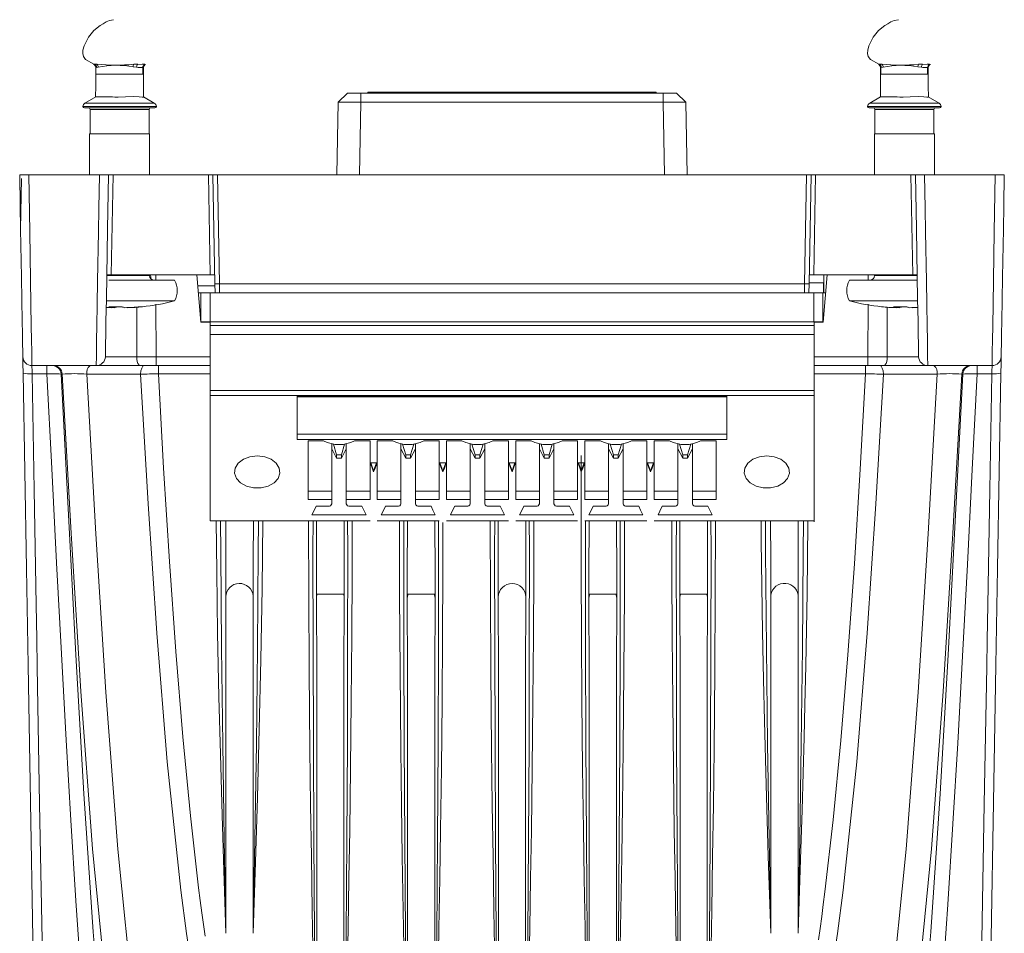
# Model space of a CAD drawing. Units: millimetres. Extents: x 61 to 566, y 24 to 405.
# Drawn here: x 290 to 344, y 354 to 405 of the extents above; entities that cross this region are included whole.
import ezdxf

# ---------------------------------------------------------------- set-up
doc = ezdxf.new("R2010")
doc.units = ezdxf.units.MM

msp = doc.modelspace()

# ---------------------------------------------------------------- linework, layer by layer
at = {"color": 7, "linetype": 'Continuous', "lineweight": 15}
for p, q in [((293.7573, 402.226), (293.8798, 402.2269)), ((295.9081, 402.2254), (296.1271, 402.2271)), ((296.4917, 402.2259), (296.3692, 402.2269)), ((336.9572, 402.226), (337.0798, 402.2269)), ((339.1081, 402.2254), (339.3271, 402.2271)), ((339.6917, 402.2259), (339.5691, 402.2269)), ((293.8123, 402.0412), (293.8174, 401.6794)), ((293.8192, 402.0485), (293.8197, 401.6794)), ((293.8242, 401.6794), (296.4024, 401.6794)), ((293.9526, 402.069), (293.854, 402.0536)), ((296.0621, 402.0631), (295.8651, 402.0814)), ((296.4024, 401.6794), (296.4011, 402.0412)), ((296.4024, 401.6794), (296.4308, 401.6794)), ((296.4308, 401.6794), (296.436, 402.0412)), ((337.0123, 402.0412), (337.0174, 401.6794)), ((337.0192, 402.0485), (337.0196, 401.6794)), ((337.0241, 401.6794), (339.6023, 401.6794)), ((337.1526, 402.069), (337.054, 402.0536)), ((339.2621, 402.0631), (339.065, 402.0814)), ((339.6023, 401.6794), (339.6011, 402.0412)), ((339.6023, 401.6794), (339.6308, 401.6794)), ((339.6308, 401.6794), (339.636, 402.0412)), ((307.1507, 400.1347), (307.6684, 400.6346)), ((307.6684, 400.6346), (308.4005, 400.6346)), ((308.4005, 400.1347), (308.4005, 400.6346)), ((308.4005, 400.6346), (325.0483, 400.6346)), ((308.7936, 400.6836), (308.7936, 400.6346)), ((324.0336, 400.6836), (308.7936, 400.6836)), ((324.0336, 400.6346), (324.0336, 400.6836)), ((324.0336, 400.6836), (324.6686, 400.6836)), ((324.6686, 400.6836), (324.6686, 400.6346)), ((325.0483, 400.1347), (325.0483, 400.6346)), ((325.0483, 400.6346), (325.7804, 400.6346)), ((326.2981, 400.1347), (325.7804, 400.6346)), ((293.8103, 400.427), (293.2192, 400.0857)), ((297.0297, 400.0857), (296.436, 400.4285)), ((307.0808, 396.1346), (307.1507, 400.1347)), ((325.0483, 400.1347), (308.4005, 400.1347)), ((326.2981, 400.1347), (326.3679, 396.1346)), ((337.0102, 400.427), (336.4191, 400.0857)), ((340.2296, 400.0857), (339.636, 400.4285)), ((294.7283, 399.909), (293.0959, 399.909)), ((294.7474, 399.8346), (293.1938, 399.8346)), ((293.4988, 399.733), (293.4988, 398.4045)), ((297.1529, 399.909), (294.7283, 399.909)), ((297.0551, 399.8346), (294.7474, 399.8346)), ((296.7501, 398.4045), (296.7501, 399.733)), ((337.9282, 399.909), (336.2959, 399.909)), ((337.9474, 399.8346), (336.3937, 399.8346)), ((336.6987, 399.733), (336.6987, 398.4045)), ((340.3529, 399.909), (337.9282, 399.909)), ((340.255, 399.8346), (337.9474, 399.8346)), ((339.95, 398.4045), (339.95, 399.733)), ((293.4734, 398.4045), (293.4734, 396.1346)), ((294.802, 398.4045), (293.4734, 398.4045)), ((296.7755, 398.4045), (294.802, 398.4045)), ((296.7755, 396.1346), (296.7755, 398.4045)), ((336.6733, 398.4045), (336.6733, 396.1346)), ((338.002, 398.4045), (336.6733, 398.4045)), ((339.9754, 398.4045), (338.002, 398.4045)), ((339.9754, 396.1346), (339.9754, 398.4045)), ((289.6244, 396.1346), (290.1224, 396.1346)), ((289.7224, 395.9346), (289.6735, 393.1346)), ((290.1224, 396.1346), (294.0164, 396.1346)), ((294.0164, 396.1346), (294.5144, 396.1346)), ((294.5144, 396.1346), (294.7644, 396.1346)), ((294.7644, 396.1346), (294.6684, 390.6346)), ((300.0144, 396.1346), (294.7644, 396.1346)), ((300.1104, 390.6346), (300.0144, 396.1346)), ((300.0144, 396.1346), (300.2644, 396.1346)), ((300.3691, 390.1346), (300.2644, 396.1346)), ((300.2644, 396.1346), (300.5144, 396.1346)), ((300.5144, 396.1346), (300.6191, 390.1346)), ((300.5144, 396.1346), (332.9344, 396.1346)), ((332.9344, 396.1346), (332.8297, 390.1346)), ((333.1844, 396.1346), (332.9344, 396.1346)), ((333.0797, 390.1346), (333.1844, 396.1346)), ((333.4344, 396.1346), (333.1844, 396.1346)), ((333.3384, 390.6346), (333.4344, 396.1346)), ((333.4344, 396.1346), (338.6844, 396.1346)), ((338.6844, 396.1346), (338.7804, 390.6346)), ((338.9344, 396.1346), (338.6844, 396.1346)), ((339.4324, 396.1346), (338.9344, 396.1346)), ((343.3264, 396.1346), (339.4324, 396.1346)), ((343.8244, 396.1346), (343.3264, 396.1346)), ((343.7737, 393.2285), (343.7753, 393.1346)), ((294.6684, 390.6346), (294.4184, 390.6346)), ((298.1463, 390.3346), (294.5343, 390.3346)), ((300.1104, 390.6346), (294.6684, 390.6346)), ((296.7755, 390.5886), (296.7755, 390.6346)), ((299.3769, 390.6346), (299.6044, 388.0346)), ((300.3604, 390.6346), (300.1104, 390.6346)), ((333.0884, 390.6346), (333.3384, 390.6346)), ((333.3384, 390.6346), (338.7804, 390.6346)), ((334.0719, 390.6346), (333.8444, 388.0346)), ((333.8907, 390.6346), (333.8907, 389.6346)), ((337.7343, 390.3346), (335.3025, 390.3346)), ((336.6733, 390.6346), (336.6733, 390.5886)), ((339.051, 390.3346), (337.7343, 390.3346)), ((338.7804, 390.6346), (339.0304, 390.6346)), ((300.3709, 390.0346), (299.4294, 390.0346)), ((300.6191, 390.1346), (300.3691, 390.1346)), ((300.3779, 389.6346), (300.3691, 390.1346)), ((300.6189, 390.1346), (300.6277, 389.6346)), ((300.6191, 390.1346), (332.8297, 390.1346)), ((332.8299, 390.1346), (332.8211, 389.6346)), ((332.8297, 390.1346), (333.0797, 390.1346)), ((333.0709, 389.6346), (333.0797, 390.1346)), ((333.872, 390.1845), (333.0805, 390.1845)), ((333.872, 390.1845), (333.872, 389.6346)), ((294.5343, 389.1916), (294.3841, 389.1916)), ((298.1463, 389.1916), (294.5343, 389.1916)), ((299.6035, 389.6346), (299.4644, 389.6346)), ((299.6035, 388.0496), (299.6035, 389.6346)), ((300.1037, 389.6346), (299.6035, 389.6346)), ((300.1037, 388.0496), (300.1037, 389.6346)), ((333.3436, 389.6346), (300.1037, 389.6346)), ((333.3436, 388.0496), (333.3436, 389.6346)), ((333.8435, 389.6346), (333.3436, 389.6346)), ((333.8435, 388.0496), (333.8435, 389.6346)), ((333.9844, 389.6346), (333.8435, 389.6346)), ((337.7343, 389.1916), (335.3025, 389.1916)), ((339.0713, 389.1916), (337.7343, 389.1916)), ((294.6936, 388.873), (294.6853, 388.8226)), ((294.8365, 388.8715), (294.8311, 388.8226)), ((295.5626, 388.828), (295.5635, 388.8226)), ((337.8936, 388.873), (337.8853, 388.8226)), ((338.0365, 388.8715), (338.0311, 388.8226)), ((338.7626, 388.828), (338.7635, 388.8226)), ((299.6035, 388.0496), (299.6031, 388.0496)), ((300.1037, 388.0496), (299.6035, 388.0496)), ((299.6044, 388.0346), (300.1037, 388.0346)), ((333.3436, 388.0496), (300.1037, 388.0496)), ((300.1037, 387.8496), (333.3537, 387.8496)), ((300.1037, 387.8496), (300.1037, 387.3496)), ((333.3436, 388.0496), (333.3537, 388.0496)), ((333.8435, 388.0496), (333.3537, 388.0496)), ((333.3537, 388.0346), (333.8444, 388.0346)), ((333.3537, 387.3496), (333.3537, 387.8496)), ((333.8457, 388.0496), (333.8435, 388.0496)), ((333.3537, 387.3496), (300.1037, 387.3496)), ((300.1037, 384.2603), (300.1037, 387.3496)), ((333.3537, 387.3496), (333.3537, 384.2603)), ((296.0792, 386.1215), (297.1344, 386.1215)), ((297.1344, 386.1215), (297.1344, 385.6346)), ((337.3696, 386.1215), (336.3144, 386.1215)), ((336.3144, 386.1215), (336.3144, 385.6346)), ((290.299, 385.6346), (290.2957, 385.6346)), ((290.299, 385.6346), (293.8398, 385.6346)), ((296.2111, 385.6346), (293.8889, 385.6346)), ((297.1344, 385.6346), (296.2111, 385.6346)), ((300.1037, 385.6346), (297.1344, 385.6346)), ((297.26, 385.1803), (297.26, 385.6346)), ((336.3144, 385.6346), (333.3537, 385.6346)), ((336.1888, 385.1803), (336.1888, 385.6346)), ((336.3144, 385.6346), (337.2377, 385.6346)), ((337.2377, 385.6346), (339.5599, 385.6346)), ((343.1498, 385.6346), (339.609, 385.6346)), ((343.1498, 385.6346), (343.153, 385.6346)), ((291.1143, 385.1803), (290.3116, 385.1803)), ((291.9661, 385.171), (291.9027, 385.1711)), ((341.4827, 385.171), (341.5461, 385.1711)), ((342.3345, 385.1803), (343.1372, 385.1803)), ((300.1037, 383.9904), (300.1037, 384.2603)), ((333.3537, 384.2603), (300.1037, 384.2603)), ((300.1037, 383.9904), (333.3537, 383.9904)), ((300.1037, 377.0893), (300.1037, 383.9904)), ((304.9037, 383.9757), (328.5537, 383.9757)), ((304.9037, 381.5716), (304.9037, 383.9757)), ((304.9037, 383.9171), (328.5537, 383.9171)), ((328.5537, 381.5716), (328.5537, 383.9757)), ((333.3537, 383.9904), (333.3537, 384.2603)), ((333.3537, 377.0893), (333.3537, 383.9904)), ((328.5537, 381.8544), (304.9037, 381.8544)), ((304.9037, 381.5716), (328.5537, 381.5716)), ((305.4987, 381.4973), (306.3495, 381.4973)), ((305.4987, 378.2673), (305.4987, 381.4973)), ((306.8037, 381.049), (306.8037, 381.3275)), ((306.8037, 381.049), (307.0716, 380.5314)), ((306.8037, 378.7156), (306.8037, 381.049)), ((307.0716, 380.7182), (306.8947, 381.3102)), ((307.3357, 380.7182), (307.5127, 381.3102)), ((307.6037, 381.049), (307.3357, 380.5314)), ((307.6037, 381.3275), (307.6037, 381.049)), ((307.6037, 381.049), (307.6037, 378.7156)), ((308.0578, 381.4973), (308.9087, 381.4973)), ((308.9087, 380.2712), (308.9087, 381.4973)), ((309.3087, 381.4973), (310.1595, 381.4973)), ((309.3087, 378.2673), (309.3087, 381.4973)), ((310.6137, 381.049), (310.6137, 381.3275)), ((310.6137, 381.049), (310.8816, 380.5314)), ((310.6137, 378.7156), (310.6137, 381.049)), ((310.8816, 380.7182), (310.7047, 381.3102)), ((311.1457, 380.7182), (311.3227, 381.3102)), ((311.4137, 381.049), (311.1457, 380.5314)), ((311.4137, 381.3275), (311.4137, 381.049)), ((311.4137, 381.049), (311.4137, 378.7156)), ((311.8678, 381.4973), (312.7187, 381.4973)), ((312.7187, 378.2673), (312.7187, 381.4973)), ((313.1187, 381.4973), (313.9695, 381.4973)), ((313.1187, 380.2712), (313.1187, 381.4973)), ((314.4237, 381.049), (314.4237, 381.3275)), ((314.4237, 381.049), (314.6916, 380.5314)), ((314.4237, 378.7156), (314.4237, 381.049)), ((314.6916, 380.7182), (314.5147, 381.3102)), ((314.9557, 380.7182), (315.1327, 381.3102)), ((315.2237, 381.049), (314.9557, 380.5314)), ((315.2237, 381.3275), (315.2237, 381.049)), ((315.2237, 381.049), (315.2237, 378.7156)), ((315.6778, 381.4973), (316.5287, 381.4973)), ((316.5287, 380.2712), (316.5287, 381.4973)), ((316.9287, 381.4973), (317.7795, 381.4973)), ((316.9287, 378.2673), (316.9287, 381.4973)), ((318.2337, 381.049), (318.2337, 381.3275)), ((318.5016, 380.5314), (318.2337, 381.049)), ((318.2337, 378.7156), (318.2337, 381.049)), ((318.3247, 381.3102), (318.5016, 380.7182)), ((318.9427, 381.3102), (318.7657, 380.7182)), ((318.7657, 380.5314), (319.0337, 381.049)), ((319.0337, 381.3275), (319.0337, 381.049)), ((319.0337, 381.049), (319.0337, 378.7156)), ((319.4878, 381.4973), (320.3387, 381.4973)), ((320.3387, 378.2673), (320.3387, 381.4973)), ((320.7387, 381.4973), (321.5895, 381.4973)), ((320.7387, 380.2712), (320.7387, 381.4973)), ((322.0437, 381.049), (322.0437, 381.3275)), ((322.3116, 380.5314), (322.0437, 381.049)), ((322.0437, 381.049), (322.0437, 378.7156)), ((322.1347, 381.3102), (322.3116, 380.7182)), ((322.7527, 381.3102), (322.5757, 380.7182)), ((322.5757, 380.5314), (322.8437, 381.049)), ((322.8437, 381.3275), (322.8437, 381.049)), ((322.8437, 381.049), (322.8437, 378.7156)), ((323.2978, 381.4973), (324.1487, 381.4973)), ((324.1487, 380.2712), (324.1487, 381.4973)), ((324.5487, 381.4973), (325.3995, 381.4973)), ((324.5487, 378.2673), (324.5487, 381.4973)), ((325.8537, 381.049), (325.8537, 381.3275)), ((325.8537, 381.049), (326.1216, 380.5314)), ((325.8537, 378.7156), (325.8537, 381.049)), ((326.1216, 380.7182), (325.9447, 381.3102)), ((326.3857, 380.7182), (326.5627, 381.3102)), ((326.6537, 381.049), (326.3857, 380.5314)), ((326.6537, 381.3275), (326.6537, 381.049)), ((326.6537, 381.049), (326.6537, 378.7156)), ((327.1078, 381.4973), (327.9587, 381.4973)), ((327.9587, 378.2673), (327.9587, 381.4973)), ((307.0716, 380.7182), (307.3357, 380.7182)), ((307.0716, 380.5314), (307.0716, 380.7182)), ((307.3357, 380.5314), (307.0716, 380.5314)), ((307.3357, 380.5314), (307.3357, 380.7182)), ((310.8816, 380.7182), (311.1457, 380.7182)), ((310.8816, 380.5314), (310.8816, 380.7182)), ((311.1457, 380.5314), (310.8816, 380.5314)), ((311.1457, 380.5314), (311.1457, 380.7182)), ((314.6916, 380.7182), (314.9557, 380.7182)), ((314.6916, 380.5314), (314.6916, 380.7182)), ((314.9557, 380.5314), (314.6916, 380.5314)), ((314.9557, 380.5314), (314.9557, 380.7182)), ((318.5016, 380.7182), (318.7657, 380.7182)), ((318.5016, 380.7182), (318.5016, 380.5314)), ((318.7657, 380.5314), (318.5016, 380.5314)), ((318.7657, 380.7182), (318.7657, 380.5314)), ((322.3116, 380.7182), (322.5757, 380.7182)), ((322.3116, 380.7182), (322.3116, 380.5314)), ((322.5757, 380.5314), (322.3116, 380.5314)), ((322.5757, 380.7182), (322.5757, 380.5314)), ((326.1216, 380.7182), (326.3857, 380.7182)), ((326.1216, 380.5314), (326.1216, 380.7182)), ((326.3857, 380.5314), (326.1216, 380.5314)), ((326.3857, 380.5314), (326.3857, 380.7182)), ((308.9087, 378.2673), (308.9087, 380.2712)), ((308.9211, 380.2712), (309.2962, 380.2712)), ((309.1087, 379.847), (308.9479, 380.2712)), ((309.2694, 380.2712), (309.1087, 379.847)), ((312.7311, 380.2712), (313.1062, 380.2712)), ((312.9187, 379.847), (312.7579, 380.2712)), ((313.0794, 380.2712), (312.9187, 379.847)), ((313.1187, 378.2673), (313.1187, 380.2712)), ((316.5287, 378.2673), (316.5287, 380.2712)), ((316.5411, 380.2712), (316.9162, 380.2712)), ((316.7287, 379.847), (316.5679, 380.2712)), ((316.8894, 380.2712), (316.7287, 379.847)), ((320.3511, 380.2712), (320.7262, 380.2712)), ((320.5387, 379.847), (320.3779, 380.2712)), ((320.6994, 380.2712), (320.5387, 379.847)), ((320.7387, 378.2673), (320.7387, 380.2712)), ((324.1487, 378.2673), (324.1487, 380.2712)), ((324.1611, 380.2712), (324.5362, 380.2712)), ((324.3487, 379.847), (324.1879, 380.2712)), ((324.5094, 380.2712), (324.3487, 379.847)), ((309.1087, 379.7763), (309.1087, 379.847)), ((312.9187, 379.7763), (312.9187, 379.847)), ((316.7287, 379.7763), (316.7287, 379.847)), ((320.5387, 379.7763), (320.5387, 379.847)), ((324.3487, 379.7763), (324.3487, 379.847)), ((306.8037, 378.7156), (305.4987, 378.7156)), ((306.8037, 378.7156), (306.8037, 378.2673)), ((307.6037, 378.2673), (307.6037, 378.7156)), ((307.6037, 378.7156), (308.9087, 378.7156)), ((310.6137, 378.7156), (309.3087, 378.7156)), ((310.6137, 378.7156), (310.6137, 378.2673)), ((311.4137, 378.2673), (311.4137, 378.7156)), ((311.4137, 378.7156), (312.7187, 378.7156)), ((314.4237, 378.7156), (313.1187, 378.7156)), ((314.4237, 378.7156), (314.4237, 378.2673)), ((315.2237, 378.2673), (315.2237, 378.7156)), ((315.2237, 378.7156), (316.5287, 378.7156)), ((318.2337, 378.7156), (316.9287, 378.7156)), ((318.2337, 378.7156), (318.2337, 378.2673)), ((319.0337, 378.2673), (319.0337, 378.7156)), ((319.0337, 378.7156), (320.3387, 378.7156)), ((322.0437, 378.7156), (320.7387, 378.7156)), ((322.0437, 378.7156), (322.0437, 378.2673)), ((322.8437, 378.7156), (324.1487, 378.7156)), ((322.8437, 378.7156), (322.8437, 378.2673)), ((325.8537, 378.7156), (324.5487, 378.7156)), ((325.8537, 378.7156), (325.8537, 378.2673)), ((326.6537, 378.2673), (326.6537, 378.7156)), ((326.6537, 378.7156), (327.9587, 378.7156)), ((305.4987, 378.2673), (306.8037, 378.2673)), ((306.6037, 377.8883), (305.9487, 377.8883)), ((306.8037, 378.2673), (306.8037, 378.0297)), ((307.6037, 378.2673), (308.9087, 378.2673)), ((307.6037, 378.0297), (307.6037, 378.2673)), ((308.4587, 377.8883), (307.8037, 377.8883)), ((309.3087, 378.2673), (310.6137, 378.2673)), ((310.4137, 377.8883), (309.7587, 377.8883)), ((310.6137, 378.2673), (310.6137, 378.0297)), ((311.4137, 378.2673), (312.7187, 378.2673)), ((311.4137, 378.0297), (311.4137, 378.2673)), ((312.2687, 377.8883), (311.6137, 377.8883)), ((313.1187, 378.2673), (314.4237, 378.2673)), ((314.2237, 377.8883), (313.5687, 377.8883)), ((314.4237, 378.2673), (314.4237, 378.0297)), ((315.2237, 378.2673), (316.5287, 378.2673)), ((315.2237, 378.0297), (315.2237, 378.2673)), ((316.0787, 377.8883), (315.4237, 377.8883)), ((316.9287, 378.2673), (318.2337, 378.2673)), ((318.0337, 377.8883), (317.3787, 377.8883)), ((318.2337, 378.2673), (318.2337, 378.0297)), ((319.0337, 378.2673), (320.3387, 378.2673)), ((319.0337, 378.0297), (319.0337, 378.2673)), ((319.8887, 377.8883), (319.2337, 377.8883)), ((320.7387, 378.2673), (322.0437, 378.2673)), ((321.8437, 377.8883), (321.1887, 377.8883)), ((322.0437, 378.2673), (322.0437, 378.0297)), ((322.8437, 378.0297), (322.8437, 378.2673)), ((322.8437, 378.2673), (324.1487, 378.2673)), ((323.6987, 377.8883), (323.0437, 377.8883)), ((324.5487, 378.2673), (325.8537, 378.2673)), ((325.6537, 377.8883), (324.9987, 377.8883)), ((325.8537, 378.2673), (325.8537, 378.0297)), ((326.6537, 378.0297), (326.6537, 378.2673)), ((326.6537, 378.2673), (327.9587, 378.2673)), ((327.5087, 377.8883), (326.8537, 377.8883)), ((305.7137, 377.4075), (308.6937, 377.4075)), ((309.5237, 377.4075), (312.5037, 377.4075)), ((313.3337, 377.4075), (316.3137, 377.4075)), ((317.1437, 377.4075), (320.1237, 377.4075)), ((320.9537, 377.4075), (323.9337, 377.4075)), ((324.7637, 377.4075), (327.7437, 377.4075)), ((300.1037, 377.0893), (308.9087, 377.0893)), ((300.9628, 377.0893), (300.9744, 374.8991)), ((302.486, 377.0893), (302.4744, 374.8991)), ((309.3087, 377.0893), (312.7187, 377.0893)), ((313.1187, 377.0893), (316.5287, 377.0893)), ((316.9287, 377.0893), (320.3387, 377.0893)), ((320.7387, 377.0893), (324.1487, 377.0893)), ((324.5487, 377.0893), (333.3537, 377.0893)), ((330.9628, 377.0893), (330.9744, 374.8991)), ((332.486, 377.0893), (332.4744, 374.8991)), ((333.3537, 377.0893), (333.3537, 377.0307)), ((300.9744, 374.8991), (300.9744, 354.3846)), ((302.4744, 374.8991), (302.4744, 354.3846)), ((330.9744, 374.8991), (330.9744, 354.3846)), ((332.4744, 374.8991), (332.4744, 354.3846)), ((305.962, 373.0496), (307.4867, 373.0496)), ((305.9894, 373.0496), (305.9634, 372.8911)), ((307.4854, 372.8743), (307.4641, 373.0496)), ((310.962, 373.0496), (312.4867, 373.0496)), ((310.9894, 373.0496), (310.9634, 372.8911)), ((312.4854, 372.8743), (312.4641, 373.0496)), ((320.9621, 373.0496), (322.4868, 373.0496)), ((320.9634, 372.8743), (320.997, 373.0496)), ((322.4547, 373.0496), (322.4854, 372.8911)), ((325.9621, 373.0496), (327.4868, 373.0496)), ((325.9634, 372.8743), (325.997, 373.0496)), ((327.4547, 373.0496), (327.4854, 372.8911)), ((305.9742, 343.8846), (305.9743, 367.406)), ((307.4742, 343.8846), (307.4743, 367.406)), ((310.9742, 343.8846), (310.9743, 367.406)), ((312.4742, 343.8846), (312.4743, 367.406)), ((315.9742, 343.8846), (315.9743, 367.406)), ((317.4746, 343.8846), (317.4745, 367.406)), ((320.9746, 343.8846), (320.9745, 367.406)), ((322.4746, 343.8846), (322.4745, 367.406)), ((325.9746, 343.8846), (325.9745, 367.406)), ((327.4746, 343.8846), (327.4745, 367.406)), ((300.9744, 354.3846), (300.9741, 354.3715)), ((302.4744, 354.3846), (302.4747, 354.3715)), ((330.9744, 354.3846), (330.9741, 354.3715)), ((332.4744, 354.3846), (332.4747, 354.3715))]:
    msp.add_line(p, q, dxfattribs=at)
at = {"color": 8, "linetype": 'Continuous', "lineweight": 15}
for p, q in [((294.7523, 400.0857), (293.2192, 400.0857)), ((297.0297, 400.0857), (294.7523, 400.0857)), ((308.4005, 400.1347), (308.3307, 396.1346)), ((325.1181, 396.1346), (325.0483, 400.1347)), ((337.9523, 400.0857), (336.4191, 400.0857)), ((340.2296, 400.0857), (337.9523, 400.0857)), ((294.8069, 399.733), (293.4988, 399.733)), ((296.7501, 399.733), (294.8069, 399.733)), ((338.0069, 399.733), (336.6987, 399.733)), ((339.95, 399.733), (338.0069, 399.733)), ((294.802, 390.5886), (294.4052, 390.5886)), ((296.7755, 390.5886), (294.802, 390.5886)), ((297.1185, 390.6346), (297.1196, 390.3346)), ((336.3303, 390.6346), (336.3292, 390.3346)), ((338.002, 390.5886), (336.6733, 390.5886)), ((339.0344, 390.5886), (338.002, 390.5886)), ((296.0792, 386.1215), (296.0646, 388.8558)), ((297.1242, 389.0156), (297.1344, 386.1215)), ((336.3246, 389.0177), (336.3144, 386.1215)), ((337.3696, 386.1215), (337.3842, 388.8558)), ((289.7991, 386.1249), (289.7958, 386.1259)), ((294.3396, 386.1215), (296.0792, 386.1215)), ((297.1344, 386.1215), (300.1037, 386.1215)), ((333.3537, 386.1215), (336.3144, 386.1215)), ((339.1092, 386.1215), (337.3696, 386.1215)), ((343.6497, 386.1249), (343.653, 386.1259)), ((300.1037, 385.1803), (297.26, 385.1803)), ((336.1888, 385.1803), (333.3537, 385.1803))]:
    msp.add_line(p, q, dxfattribs=at)
at = {"color": 7, "linetype": 'Continuous', "lineweight": 15, "flags": 128}
for points in [[(294.7959, 404.6827), (294.5697, 404.6327), (294.3833, 404.5574), (294.2173, 404.4627), (294.0466, 404.354), (293.707, 404.0853), (293.4133, 403.7173), (293.1695, 403.2348), (293.1085, 403.0091), (293.0981, 402.816), (293.1375, 402.6555), (293.2559, 402.4915), (293.7143, 402.2279)], [(337.9959, 404.6827), (337.7697, 404.6327), (337.5833, 404.5574), (337.4172, 404.4627), (337.2465, 404.354), (336.9069, 404.0853), (336.6133, 403.7173), (336.3695, 403.2348), (336.3085, 403.0091), (336.298, 402.816), (336.3375, 402.6555), (336.4559, 402.4915), (336.9143, 402.2279)], [(293.6963, 402.2222), (293.695, 402.2222), (293.733, 402.2253), (293.7573, 402.226)], [(296.1271, 402.2271), (296.4398, 402.2234), (296.5149, 402.2222)], [(296.5533, 402.2222), (296.5153, 402.2253), (296.4917, 402.2259)], [(336.8963, 402.2222), (336.895, 402.2222), (336.933, 402.2253), (336.9572, 402.226)], [(339.3271, 402.2271), (339.6398, 402.2234), (339.7148, 402.2222)], [(339.7532, 402.2222), (339.7153, 402.2253), (339.6917, 402.2259)], [(293.8093, 401.6794), (293.8079, 401.0459), (293.8059, 400.4143)], [(293.854, 402.0536), (293.8353, 402.0505), (293.8123, 402.0416), (293.8123, 402.0416)], [(296.4423, 400.4143), (296.4403, 401.0459), (296.4389, 401.6794)], [(337.0093, 401.6794), (337.0079, 401.0459), (337.0059, 400.4143)], [(337.054, 402.0536), (337.0353, 402.0505), (337.0122, 402.0416), (337.0123, 402.0416)], [(339.6423, 400.4143), (339.6403, 401.0459), (339.6389, 401.6794)], [(296.4348, 400.4264), (296.441, 400.4254), (296.431, 400.4223), (296.4278, 400.4222), (296.4261, 400.4221), (296.4178, 400.4221), (296.3671, 400.4245), (296.1934, 400.4353), (295.8964, 400.4442), (295.4489, 400.437), (295.0501, 400.4243), (294.958, 400.4226), (294.9119, 400.4221), (294.889, 400.422), (294.8661, 400.422)], [(339.6348, 400.4264), (339.641, 400.4254), (339.631, 400.4223), (339.6278, 400.4222), (339.626, 400.4221), (339.6178, 400.4221), (339.567, 400.4245), (339.3934, 400.4353), (339.0963, 400.4442), (338.6489, 400.437), (338.25, 400.4243), (338.158, 400.4226), (338.1119, 400.4221), (338.0889, 400.422), (338.066, 400.422)], [(289.7991, 386.1259), (289.7989, 386.1388), (289.7971, 386.2417), (289.7933, 386.4601), (289.7878, 386.7755), (289.7772, 387.3785), (289.765, 388.0784), (289.7444, 389.2589), (289.7227, 390.5042), (289.6765, 393.1511), (289.6541, 394.4341), (289.6244, 396.1346)], [(290.1224, 396.1346), (290.1764, 393.0055), (290.2221, 390.3431), (290.2442, 389.0386), (290.2649, 387.8024), (290.2771, 387.0605), (290.2877, 386.3951), (290.2931, 386.0387), (290.297, 385.7745), (290.2987, 385.6536), (290.299, 385.6346)], [(293.8398, 385.6346), (293.84, 385.6522), (293.8418, 385.7745), (293.8455, 386.028), (293.8511, 386.3951), (293.8615, 387.0461), (293.8739, 387.8024), (293.8941, 389.0131), (293.9158, 390.29), (293.9624, 393.0055), (293.9845, 394.2884), (294.0164, 396.1346)], [(294.5144, 396.1346), (294.4623, 393.1511), (294.417, 390.5557), (294.3948, 389.2836), (294.3738, 388.0784), (294.3618, 387.3918), (294.351, 386.7755), (294.3457, 386.4693), (294.3417, 386.2417), (294.3399, 386.1399), (294.3397, 386.1259)], [(338.9344, 396.1346), (338.9865, 393.1511), (339.0318, 390.5557), (339.054, 389.2836), (339.075, 388.0784), (339.087, 387.3918), (339.0978, 386.7755), (339.1031, 386.4693), (339.1071, 386.2417), (339.1089, 386.1399), (339.1091, 386.1259)], [(339.609, 385.6346), (339.6087, 385.6522), (339.607, 385.7745), (339.6033, 386.028), (339.5977, 386.3951), (339.5873, 387.0461), (339.5749, 387.8024), (339.5547, 389.0131), (339.533, 390.29), (339.4864, 393.0055), (339.4643, 394.2884), (339.4324, 396.1346)], [(343.3264, 396.1346), (343.2724, 393.0055), (343.2267, 390.3431), (343.2046, 389.0386), (343.1839, 387.8024), (343.1717, 387.0605), (343.1611, 386.3951), (343.1557, 386.0387), (343.1518, 385.7745), (343.1501, 385.6536), (343.1498, 385.6346)], [(343.6497, 386.1259), (343.6499, 386.1388), (343.6517, 386.2417), (343.6555, 386.4601), (343.661, 386.7755), (343.6716, 387.3785), (343.6838, 388.0784), (343.7044, 389.2589), (343.7261, 390.5042), (343.7723, 393.1511), (343.7947, 394.4341), (343.8244, 396.1346)], [(296.7755, 390.6101), (296.7888, 390.6042), (296.8163, 390.5744), (296.8356, 390.5325), (296.8448, 390.4832), (296.8426, 390.4322), (296.84, 390.4228)], [(294.6862, 388.828), (294.7283, 388.8262), (294.8311, 388.8226)], [(295.1244, 388.8738), (295.1814, 388.8728), (295.2576, 388.8719)], [(337.8862, 388.828), (337.9283, 388.8262), (338.0311, 388.8226)], [(338.3244, 388.8738), (338.3814, 388.8728), (338.4575, 388.8719)], [(300.1037, 388.0496), (300.1037, 388.0458), (300.1037, 388.0344), (300.1037, 388.0159), (300.1037, 387.991), (300.1037, 387.9607), (300.1037, 387.9262), (300.1037, 387.8886), (300.1037, 387.8496)], [(333.3537, 387.8496), (333.3537, 387.8886), (333.3537, 387.9262), (333.3537, 387.9607), (333.3537, 387.991), (333.3537, 388.0159), (333.3537, 388.0344), (333.3537, 388.0458), (333.3537, 388.0496)], [(289.7958, 386.1259), (289.7961, 386.1088), (289.797, 386.0582), (289.7984, 385.9759), (289.8004, 385.8646), (289.8028, 385.728), (289.8055, 385.571), (289.8085, 385.3988), (289.8117, 385.2172)], [(343.653, 386.1259), (343.6527, 386.1088), (343.6518, 386.0582), (343.6504, 385.9759), (343.6484, 385.8646), (343.646, 385.728), (343.6433, 385.571), (343.6403, 385.3988), (343.6371, 385.2172)], [(290.2957, 385.6346), (290.296, 385.6261), (290.2969, 385.6008), (290.2984, 385.5596), (290.3003, 385.5039), (290.3027, 385.4357), (290.3054, 385.3571), (290.3084, 385.271), (290.3116, 385.1803)], [(291.1143, 385.1802), (291.1143, 385.3571), (291.1143, 385.5039), (291.1143, 385.6008), (291.1144, 385.6346)], [(296.2803, 385.1656), (296.2992, 385.3472), (296.3439, 385.4989), (296.4082, 385.5994), (296.483, 385.6346)], [(337.1685, 385.1656), (337.1496, 385.3472), (337.1049, 385.4989), (337.0406, 385.5994), (336.9658, 385.6346)], [(342.3345, 385.1802), (342.3345, 385.3571), (342.3345, 385.5039), (342.3345, 385.6008), (342.3344, 385.6346)], [(343.153, 385.6346), (343.1527, 385.6261), (343.1519, 385.6008), (343.1504, 385.5596), (343.1485, 385.5039), (343.1461, 385.4357), (343.1434, 385.3571), (343.1404, 385.271), (343.1372, 385.1803)], [(289.8117, 385.2172), (289.9057, 379.8297), (289.9993, 374.4663), (290.0925, 369.1297), (290.224, 361.5972), (290.3546, 354.1114), (290.484, 346.6973), (290.6118, 339.3799), (290.6568, 336.801), (290.7012, 334.2566), (290.7442, 331.7928), (290.785, 329.4555), (290.8227, 327.2941), (290.8563, 325.3711), (290.8802, 324.0012), (290.8986, 322.9504), (290.9092, 322.3424), (290.9129, 322.1259)], [(291.1143, 385.1802), (291.3851, 379.962), (291.6528, 374.7817), (291.9174, 369.7678), (292.1789, 365.0161), (292.4373, 360.5948), (292.7181, 356.1652), (292.9951, 352.2201)], [(316.7244, 327.9399), (306.6537, 327.9413), (305.3949, 327.9414), (304.1361, 327.9416), (302.8772, 327.9417), (301.6356, 327.9426), (300.6105, 328.073), (299.6752, 328.4417), (298.8807, 329.0212), (298.2268, 329.7511), (297.5267, 330.8741), (296.9631, 332.1195), (296.4975, 333.4489), (295.9337, 335.5448), (295.4852, 337.7365), (294.7975, 342.2865), (294.2882, 346.9602), (293.6607, 354.4596), (293.1626, 362.0536), (292.7231, 369.7057), (292.3094, 377.4096), (291.9027, 385.171)], [(291.9661, 385.171), (292.4517, 376.3987), (292.9917, 367.6792), (293.6265, 359.0145), (294.4721, 350.4186), (295.036, 346.1001), (295.7737, 341.8162), (296.1394, 340.1133), (296.5689, 338.4159), (297.0866, 336.7231), (297.7287, 335.0503), (298.5713, 333.4206), (299.2961, 332.4298), (299.762, 331.9587), (300.3562, 331.5326), (301.1519, 331.2172), (301.6169, 331.1535), (301.9518, 331.1512), (303.0882, 331.1523), (307.6336, 331.1526), (316.7244, 331.1531)], [(296.2803, 385.1656), (295.3666, 385.1655), (293.3149, 385.1652)], [(316.7244, 332.4605), (307.6353, 332.4596), (304.136, 332.4593), (302.5963, 332.4592), (301.9958, 332.4584), (301.5313, 332.469), (301.128, 332.6125), (300.7549, 332.8775), (300.416, 333.222), (299.8326, 334.0365), (298.9294, 335.881), (298.2334, 337.8642), (297.6757, 339.9021), (297.2146, 341.9729), (296.4739, 346.1799), (295.8983, 350.452), (295.0253, 358.9975), (294.365, 367.6472), (293.8074, 376.3715), (293.3149, 385.1652)], [(296.2803, 385.1656), (296.6884, 378.0298), (297.1694, 370.9089), (297.7503, 363.8103), (298.502, 356.7462), (298.8126, 354.3653), (299.1675, 351.9939), (299.5832, 349.6331), (300.0828, 347.2838), (300.7196, 344.9446), (301.6377, 342.6304), (302.1224, 341.7755), (302.8176, 340.9448), (303.3113, 340.5555), (303.9979, 340.2361), (304.5549, 340.1268), (304.885, 340.1273), (305.205, 340.1273), (309.0448, 340.1277), (316.7244, 340.1286)], [(299.8267, 354.2068), (299.737, 354.8482), (299.6481, 355.5071), (299.56, 356.1835), (299.4727, 356.8776), (299.0229, 360.8455), (298.6055, 365.1948), (298.2205, 369.8835), (297.868, 374.8457), (297.5478, 379.987), (297.26, 385.1802)], [(341.4827, 385.171), (340.9971, 376.3987), (340.4571, 367.6792), (339.8222, 359.0145), (338.9767, 350.4186), (338.4128, 346.1001), (337.6751, 341.8162), (337.3094, 340.1133), (336.8799, 338.4159), (336.3622, 336.7231), (335.7201, 335.0503), (334.8775, 333.4206), (334.1527, 332.4298), (333.6868, 331.9587), (333.0926, 331.5326), (332.2969, 331.2172), (331.8319, 331.1535), (331.497, 331.1512), (330.3606, 331.1523), (325.8152, 331.1526), (316.7244, 331.1531)], [(316.7244, 327.9399), (326.7951, 327.9413), (328.0539, 327.9414), (329.3127, 327.9416), (330.5716, 327.9417), (331.8132, 327.9426), (332.8383, 328.073), (333.7736, 328.4417), (334.5681, 329.0212), (335.222, 329.7511), (335.9221, 330.8741), (336.4857, 332.1195), (336.9513, 333.4489), (337.5151, 335.5448), (337.9636, 337.7365), (338.6512, 342.2865), (339.1606, 346.9602), (339.7881, 354.4596), (340.2862, 362.0536), (340.7256, 369.7057), (341.1394, 377.4096), (341.5461, 385.171)], [(337.1685, 385.1656), (336.7604, 378.0298), (336.2794, 370.9089), (335.6985, 363.8103), (334.9467, 356.7462), (334.6362, 354.3653), (334.2813, 351.9939), (333.8656, 349.6331), (333.366, 347.2838), (332.7292, 344.9446), (331.8111, 342.6304), (331.3264, 341.7755), (330.6312, 340.9448), (330.1375, 340.5555), (329.4509, 340.2361), (328.8939, 340.1268), (328.5638, 340.1273), (328.2438, 340.1273), (324.404, 340.1277), (316.7244, 340.1286)], [(316.7244, 332.4605), (325.8135, 332.4596), (329.3128, 332.4593), (330.8525, 332.4592), (331.453, 332.4584), (331.9175, 332.469), (332.3208, 332.6125), (332.6939, 332.8775), (333.0328, 333.222), (333.6162, 334.0365), (334.5194, 335.881), (335.2154, 337.8642), (335.7731, 339.9021), (336.2342, 341.9729), (336.9748, 346.1799), (337.5505, 350.452), (338.4235, 358.9975), (339.0838, 367.6472), (339.6414, 376.3715), (340.1339, 385.1652)], [(333.5933, 354.0045), (333.6834, 354.6412), (333.7727, 355.2954), (333.8611, 355.9672), (333.9487, 356.6565), (334.4026, 360.6275), (334.8243, 364.9943), (335.2137, 369.7152), (335.571, 374.7235), (335.896, 379.9224), (336.1887, 385.1803)], [(337.1684, 385.1656), (338.0822, 385.1655), (340.1339, 385.1652)], [(342.3345, 385.1802), (342.0608, 379.9146), (341.7903, 374.6888), (341.5231, 369.6342), (341.2592, 364.8488), (340.9985, 360.4016), (340.7155, 355.9533), (340.4364, 351.999)], [(343.6371, 385.2172), (343.5431, 379.8297), (343.4495, 374.4663), (343.3563, 369.1297), (343.2248, 361.5972), (343.0942, 354.1114), (342.9647, 346.6973), (342.837, 339.3799), (342.792, 336.801), (342.7476, 334.2566), (342.7046, 331.7928), (342.6638, 329.4555), (342.6261, 327.2941), (342.5925, 325.3711), (342.5686, 324.0012), (342.5502, 322.9504), (342.5396, 322.3424), (342.5358, 322.1259)], [(302.7037, 380.6601), (303.1095, 380.6122), (303.4714, 380.4738), (303.7501, 380.2597), (303.9154, 379.9932), (303.9494, 379.7033), (303.8484, 379.4212), (303.6233, 379.1776), (303.2986, 378.9989), (302.9094, 378.9044), (302.4979, 378.9044), (302.1087, 378.9989), (301.784, 379.1776), (301.559, 379.4212), (301.4579, 379.7033), (301.4919, 379.9932), (301.6572, 380.2597), (301.9359, 380.4738), (302.2978, 380.6122), (302.7037, 380.6601)], [(320.533, 380.6862), (320.5264, 377.5394), (320.5312, 374.222), (320.5474, 370.7531), (320.575, 367.156), (320.6141, 363.4593), (320.6593, 360.0443), (320.6999, 357.3919), (320.7469, 354.633), (320.7951, 352.0528), (320.8449, 349.5951), (320.9047, 346.8484), (320.9746, 343.8846)], [(330.7537, 380.6601), (331.1595, 380.6122), (331.5214, 380.4738), (331.8001, 380.2597), (331.9654, 379.9932), (331.9994, 379.7033), (331.8984, 379.4212), (331.6733, 379.1776), (331.3486, 378.9989), (330.9594, 378.9044), (330.5479, 378.9044), (330.1587, 378.9989), (329.834, 379.1776), (329.609, 379.4212), (329.5079, 379.7033), (329.5419, 379.9932), (329.7072, 380.2597), (329.9859, 380.4738), (330.3478, 380.6122), (330.7537, 380.6601)], [(309.1087, 379.7763), (309.0036, 380.0534), (308.9211, 380.2712)], [(309.2962, 380.2712), (309.1912, 379.994), (309.1087, 379.7763)], [(312.9187, 379.7763), (312.8136, 380.0534), (312.7311, 380.2712)], [(313.1062, 380.2712), (313.0012, 379.994), (312.9187, 379.7763)], [(316.7287, 379.7763), (316.6236, 380.0534), (316.5411, 380.2712)], [(316.9162, 380.2712), (316.8112, 379.994), (316.7287, 379.7763)], [(320.5387, 379.7763), (320.4336, 380.0534), (320.3511, 380.2712)], [(320.7262, 380.2712), (320.6212, 379.994), (320.5387, 379.7763)], [(324.3487, 379.7763), (324.2436, 380.0534), (324.1611, 380.2712)], [(324.5362, 380.2712), (324.4312, 379.994), (324.3487, 379.7763)], [(305.9487, 377.8883), (305.8171, 377.619), (305.7137, 377.4075)], [(308.6937, 377.4074), (308.5621, 377.6767), (308.4587, 377.8883)], [(309.7587, 377.8883), (309.6271, 377.619), (309.5237, 377.4075)], [(312.5037, 377.4074), (312.3721, 377.6767), (312.2687, 377.8883)], [(313.5687, 377.8883), (313.4371, 377.619), (313.3337, 377.4075)], [(316.3137, 377.4074), (316.1821, 377.6767), (316.0787, 377.8883)], [(317.3787, 377.8883), (317.2471, 377.619), (317.1437, 377.4075)], [(320.1237, 377.4074), (319.9921, 377.6767), (319.8887, 377.8883)], [(321.1887, 377.8883), (321.0571, 377.619), (320.9537, 377.4075)], [(323.9337, 377.4074), (323.8021, 377.6767), (323.6987, 377.8883)], [(324.9987, 377.8883), (324.8671, 377.619), (324.7637, 377.4075)], [(327.7437, 377.4074), (327.6121, 377.6767), (327.5087, 377.8883)], [(305.9742, 343.8846), (305.8987, 347.1029), (305.835, 350.056), (305.7832, 352.6552), (305.729, 355.6354), (305.6806, 358.5997), (305.6398, 361.4263), (305.6017, 364.5108), (305.5608, 368.8258), (305.5356, 372.983), (305.5264, 376.9404), (305.5266, 377.0893)], [(305.773, 377.0893), (305.7692, 375.515), (305.7724, 370.0953), (305.7887, 364.8306), (305.8173, 359.4985), (305.8571, 354.2687), (305.9103, 348.9307), (305.9742, 343.8846)], [(305.9647, 377.0893), (305.9596, 374.1284), (305.9743, 367.406)], [(307.9218, 377.0893), (307.9176, 374.2221), (307.9014, 370.7531), (307.8738, 367.1561), (307.8347, 363.4593), (307.7895, 360.0443), (307.7489, 357.392), (307.7019, 354.6331), (307.6537, 352.0528), (307.6039, 349.5951), (307.5441, 346.8485), (307.4742, 343.8846)], [(307.4742, 343.8846), (307.5383, 348.9364), (307.5916, 354.2794), (307.6314, 359.51), (307.6601, 364.8404), (307.6764, 370.1013), (307.6796, 375.528), (307.6758, 377.0893)], [(307.484, 377.0893), (307.4891, 374.1368), (307.4743, 367.406)], [(310.9742, 343.8846), (310.8987, 347.1029), (310.835, 350.056), (310.7832, 352.6552), (310.729, 355.6354), (310.6806, 358.5997), (310.6398, 361.4263), (310.6017, 364.5108), (310.5608, 368.8258), (310.5356, 372.983), (310.5264, 376.9404), (310.5266, 377.0893)], [(310.773, 377.0893), (310.7692, 375.515), (310.7724, 370.0953), (310.7887, 364.8306), (310.8173, 359.4985), (310.8571, 354.2687), (310.9103, 348.9307), (310.9742, 343.8846)], [(310.9647, 377.0893), (310.9596, 374.1284), (310.9743, 367.406)], [(312.4742, 343.8846), (312.5383, 348.9364), (312.5916, 354.2794), (312.6314, 359.51), (312.6601, 364.8404), (312.6764, 370.1013), (312.6796, 375.528), (312.6758, 377.0893)], [(312.9216, 376.9877), (312.9176, 374.2221), (312.9014, 370.7531), (312.8738, 367.1561), (312.8347, 363.4593), (312.7895, 360.0443), (312.7489, 357.392), (312.7019, 354.6331), (312.6537, 352.0528), (312.6039, 349.5951), (312.5441, 346.8485), (312.4742, 343.8846)], [(312.484, 377.0893), (312.4891, 374.1368), (312.4743, 367.406)], [(315.9742, 343.8846), (315.8987, 347.1029), (315.835, 350.056), (315.7832, 352.6552), (315.729, 355.6354), (315.6806, 358.5997), (315.6398, 361.4263), (315.6017, 364.5108), (315.5608, 368.8258), (315.5356, 372.983), (315.5264, 376.9404), (315.5266, 377.0893)], [(315.773, 377.0893), (315.7692, 375.515), (315.7724, 370.0953), (315.7887, 364.8306), (315.8173, 359.4985), (315.8571, 354.2687), (315.9103, 348.9307), (315.9742, 343.8846)], [(315.9647, 377.0893), (315.9596, 374.1284), (315.9743, 367.406)], [(317.4841, 377.0893), (317.4892, 374.1368), (317.4745, 367.406)], [(317.9218, 377.0893), (317.9176, 374.2228), (317.9014, 370.7536), (317.8738, 367.1558), (317.8348, 363.4578), (317.7896, 360.0411), (317.749, 357.3875), (317.702, 354.6278), (317.6538, 352.0468), (317.604, 349.5894), (317.5443, 346.8448), (317.4746, 343.8846)], [(317.4746, 343.8846), (317.5386, 348.9333), (317.5917, 354.2744), (317.6315, 359.507), (317.6602, 364.8423), (317.6765, 370.1101), (317.6795, 375.5332), (317.6758, 377.0893)], [(320.9746, 343.8846), (320.9105, 348.9364), (320.8572, 354.2794), (320.8174, 359.51), (320.7887, 364.8404), (320.7724, 370.1013), (320.7692, 375.528), (320.7729, 377.0893)], [(320.9648, 377.0893), (320.9597, 374.1368), (320.9745, 367.406)], [(322.4841, 377.0893), (322.4892, 374.1284), (322.4745, 367.406)], [(322.4746, 343.8846), (322.5501, 347.1029), (322.6138, 350.0561), (322.6656, 352.6552), (322.7198, 355.6355), (322.7682, 358.5998), (322.809, 361.4263), (322.8471, 364.5108), (322.888, 368.8258), (322.9131, 372.983), (322.9224, 376.9404), (322.9222, 377.0893)], [(322.6758, 377.0893), (322.6796, 375.515), (322.6764, 370.0953), (322.6601, 364.8306), (322.6315, 359.4985), (322.5917, 354.2687), (322.5385, 348.9307), (322.4746, 343.8846)], [(325.527, 377.0893), (325.5312, 374.222), (325.5474, 370.7531), (325.575, 367.156), (325.6141, 363.4593), (325.6593, 360.0443), (325.6999, 357.3919), (325.7469, 354.633), (325.7951, 352.0528), (325.8449, 349.5951), (325.9047, 346.8484), (325.9746, 343.8846)], [(325.9746, 343.8846), (325.9105, 348.9364), (325.8572, 354.2794), (325.8174, 359.51), (325.7887, 364.8404), (325.7724, 370.1013), (325.7692, 375.528), (325.7729, 377.0893)], [(325.9648, 377.0893), (325.9597, 374.1368), (325.9745, 367.406)], [(327.4841, 377.0893), (327.4892, 374.1284), (327.4745, 367.406)], [(327.4746, 343.8846), (327.5501, 347.1029), (327.6138, 350.0561), (327.6656, 352.6552), (327.7198, 355.6355), (327.7682, 358.5998), (327.809, 361.4263), (327.8471, 364.5108), (327.888, 368.8258), (327.9131, 372.983), (327.9224, 376.9404), (327.9222, 377.0893)], [(327.6758, 377.0893), (327.6796, 375.515), (327.6764, 370.0953), (327.6601, 364.8306), (327.6314, 359.4985), (327.5917, 354.2687), (327.5385, 348.9307), (327.4746, 343.8846)], [(291.4129, 321.6348), (291.4091, 321.8628), (291.3985, 322.4952), (291.3802, 323.5826), (291.3562, 325.0003), (291.3227, 326.9694), (291.2849, 329.1827), (291.2444, 331.5477), (291.2015, 334.0404), (291.157, 336.6147), (291.1117, 339.2242), (290.9841, 346.5587), (290.8547, 353.99), (290.7239, 361.4932), (290.5924, 369.0433), (290.5654, 370.5925)], [(342.0363, 321.6575), (342.0397, 321.8628), (342.0503, 322.4952), (342.0686, 323.5826), (342.0926, 325.0003), (342.1261, 326.9694), (342.1639, 329.1827), (342.2044, 331.5477), (342.2473, 334.0404), (342.2918, 336.6147), (342.3371, 339.2242), (342.4647, 346.5587), (342.5941, 353.99), (342.7248, 361.4932), (342.8564, 369.0433), (342.882, 370.5121)]]:
    msp.add_lwpolyline(points, dxfattribs=at)
at = {"color": 8, "linetype": 'Continuous', "lineweight": 15, "flags": 128}
for points in [[(290.5654, 370.5925), (290.5329, 372.4589), (290.4225, 378.8017), (290.3116, 385.1803)], [(342.882, 370.5121), (342.9159, 372.4589), (343.0263, 378.8017), (343.1372, 385.1803)], [(300.9744, 354.3846), (300.8593, 357.8283), (300.7652, 360.8742), (300.6715, 364.2323), (300.5938, 367.3921), (300.5216, 370.9068), (300.4681, 374.2807), (300.4376, 377.0893)], [(300.6801, 377.0893), (300.6882, 375.339), (300.7336, 370.0812), (300.7977, 364.7924), (300.8779, 359.5655), (300.9744, 354.3846)], [(303.012, 377.0893), (303.012, 377.084), (302.9676, 373.3601), (302.8987, 369.4325), (302.8127, 365.62), (302.7121, 361.8552), (302.6042, 358.2895), (302.4744, 354.3846)], [(302.4744, 354.3846), (302.5709, 359.5698), (302.6512, 364.8009), (302.7154, 370.0981), (302.7608, 375.371), (302.7688, 377.0893)], [(330.438, 377.0893), (330.4478, 375.9653), (330.479, 373.5131), (330.5206, 370.9733), (330.5726, 368.3549), (330.625, 366.079), (330.7179, 362.5476), (330.8344, 358.6286), (330.9744, 354.3846)], [(330.9744, 354.3846), (330.8778, 359.5698), (330.7976, 364.8009), (330.7334, 370.0981), (330.6879, 375.371), (330.68, 377.0893)], [(332.4744, 354.3846), (332.5536, 356.7343), (332.6259, 358.9978), (332.6911, 361.1616), (332.7494, 363.215), (332.8007, 365.1497), (332.845, 366.9597), (332.8919, 369.0952), (332.9642, 373.1284), (333.0109, 376.9482), (333.0117, 377.0893)], [(332.7687, 377.0893), (332.7606, 375.339), (332.7152, 370.0812), (332.6511, 364.7924), (332.5709, 359.5655), (332.4744, 354.3846)]]:
    msp.add_lwpolyline(points, dxfattribs=at)
at = {"color": 7, "linetype": 'Continuous', "lineweight": 15}
for centre, radius, start, end in [((293.6145, 402.0421), 0.1978, 359.85411, 65.5563), ((293.6499, 402.0524), 0.204, 0.3354, 58.26485), ((294.9021, 413.1766), 10.9973, 264.66595, 275.24839), ((293.7379, 402.0657), 0.2148, 0.87255, 48.64383), ((294.9391, 397.4151), 4.7573, 78.77555, 101.96683), ((296.1676, 402.0695), 0.3027, 148.9962, 177.74628), ((296.306, 402.0612), 0.2439, 137.17369, 179.55679), ((296.602, 402.0412), 0.2009, 115.70902, 179.86116), ((296.6358, 402.0402), 0.1998, 114.24414, 179.86999), ((296.5345, 402.3244), 0.1037, 259.35739, 280.69541), ((336.8144, 402.0421), 0.1978, 359.85475, 65.55649), ((336.8499, 402.0524), 0.2041, 0.33628, 58.26398), ((338.1021, 413.1766), 10.9973, 264.66596, 275.24839), ((336.9379, 402.0657), 0.2148, 0.8735, 48.64399), ((338.139, 397.4151), 4.7573, 78.77553, 101.96685), ((339.3676, 402.0695), 0.3028, 148.9972, 177.74392), ((339.506, 402.0612), 0.2439, 137.17369, 179.55679), ((339.802, 402.0412), 0.2009, 115.70841, 179.86092), ((339.8358, 402.0402), 0.1998, 114.24473, 179.87023), ((339.7345, 402.3244), 0.1037, 259.35501, 280.69778), ((296.621, 408.2025), 6.1648, 264.79872, 267.95614), ((296.4185, 402.0939), 0.056, 251.87044, 288.1525), ((339.8209, 408.2028), 6.1651, 264.7988, 267.95607), ((339.6185, 402.0969), 0.0588, 252.75138, 287.27156), ((293.3461, 399.8658), 0.2539, 120.00383, 170.21583), ((294.3073, 392.5328), 7.9089, 85.94843, 93.59911), ((296.9027, 399.8658), 0.2539, 9.78417, 59.99617), ((307.7756, 356.8964), 43.2428, 89.17199, 90.82801), ((325.6732, 356.8964), 43.2428, 89.17199, 90.82801), ((336.5461, 399.8658), 0.2539, 120.00383, 170.21583), ((337.5072, 392.5325), 7.9092, 85.94857, 93.59898), ((340.1026, 399.8658), 0.2539, 9.78417, 59.99617), ((293.1938, 399.9361), 0.1015, 195.50238, 270), ((293.3972, 399.733), 0.1016, 0, 90), ((296.8517, 399.733), 0.1016, 90, 180), ((297.0551, 399.9361), 0.1015, 270, 344.49762), ((336.3937, 399.9361), 0.1015, 195.50238, 270), ((336.5971, 399.733), 0.1016, 0, 90), ((340.0516, 399.733), 0.1016, 90, 180), ((340.255, 399.9361), 0.1015, 270, 344.49762), ((297.0295, 390.5886), 0.254, 180, 270), ((297.1564, 389.7631), 1.143, 330, 30), ((336.2924, 389.7631), 1.143, 150, 210), ((336.4193, 390.5886), 0.254, 270, 0), ((295.1244, 401.0032), 12.192, 275.80983, 284.35071), ((338.3244, 401.0032), 12.192, 255.64929, 264.19017), ((295.0504, 400.5455), 11.7286, 266.75527, 268.21627), ((294.8881, 400.7051), 11.8336, 268.26287, 271.73713), ((294.7635, 389.2984), 0.4822, 240.95307, 260.66279), ((294.7322, 389.4303), 0.6157, 279.2496, 295.99062), ((295.5167, 389.4303), 0.6157, 244.00892, 260.75087), ((295.0494, 400.6545), 11.8376, 271.78306, 275.7709), ((295.1993, 400.5269), 11.71, 271.78228, 275.79906), ((296.3111, 389.3436), 0.4722, 261.2993, 278.7007), ((338.2495, 400.5269), 11.71, 264.20094, 268.21772), ((337.1365, 389.3288), 0.4573, 261.16303, 267.48339), ((338.0881, 400.705), 11.8336, 268.26287, 271.73713), ((337.9635, 389.2984), 0.4822, 240.95279, 260.66307), ((337.9321, 389.4303), 0.6157, 279.24913, 295.99108), ((338.7166, 389.4303), 0.6157, 244.00938, 260.7504), ((338.25, 400.6402), 11.8233, 271.78181, 273.93684), ((338.3984, 400.5455), 11.7286, 271.78373, 273.24473), ((290.2957, 386.1346), 0.5, 181, 270), ((290.299, 386.1346), 0.5, 181, 270), ((293.8398, 386.1346), 0.5, 270, 359), ((296.6364, 386.0111), 0.568, 168.7919, 221.52271), ((336.8124, 386.0111), 0.568, 318.47729, 11.2081), ((339.609, 386.1346), 0.5, 181, 270), ((343.1498, 386.1346), 0.5, 270, 359), ((343.153, 386.1346), 0.5, 270, 359), ((291.4121, 385.1432), 0.4914, 3.24612, 89.20108), ((291.4755, 385.1432), 0.4914, 3.24348, 89.20325), ((293.8317, 385.2396), 0.5222, 132.23066, 188.19971), ((339.617, 385.2396), 0.5222, 351.80101, 47.76347), ((341.9733, 385.1432), 0.4914, 90.79667, 176.75682), ((342.0367, 385.1432), 0.4914, 90.79733, 176.75105), ((290.1636, 386.5776), 1.4052, 255.49699, 276.04725), ((291.4412, 379.3571), 5.8323, 85.46088, 93.21262), ((292.5954, 374.7629), 10.4271, 86.04319, 93.46017), ((295.0399, 501.3389), 116.1798, 270.611712, 271.094969), ((338.4089, 501.3389), 116.1798, 268.905031, 269.388288), ((340.8534, 374.7629), 10.4271, 86.53983, 93.95681), ((342.0076, 379.3571), 5.8323, 86.78738, 94.53912), ((343.2852, 386.5776), 1.4052, 263.95275, 284.50301), ((307.2037, 383.0928), 1.8097, 241.83635, 298.16365), ((311.0137, 383.0928), 1.8097, 241.83634, 298.16366), ((314.8237, 383.0928), 1.8097, 241.83634, 298.16366), ((318.6337, 383.0928), 1.8097, 241.83634, 298.16366), ((322.4437, 383.0928), 1.8097, 241.83633, 298.16367), ((326.2537, 383.0928), 1.8097, 241.83633, 298.16367), ((306.6287, 378.0651), 0.1785, 261.95005, 348.5781), ((307.7787, 378.0651), 0.1785, 191.4209, 278.05024), ((310.4387, 378.0651), 0.1785, 261.9502, 348.57796), ((311.5887, 378.0651), 0.1785, 191.4214, 278.04986), ((314.2487, 378.0651), 0.1785, 261.95015, 348.57787), ((315.3987, 378.0651), 0.1785, 191.42128, 278.04996), ((318.0587, 378.0651), 0.1785, 261.9502, 348.57786), ((319.2087, 378.0651), 0.1785, 191.42126, 278.05001), ((321.8687, 378.0651), 0.1785, 261.9502, 348.57796), ((323.0187, 378.0651), 0.1785, 191.4214, 278.04986), ((325.6787, 378.0651), 0.1785, 261.95005, 348.5781), ((326.8287, 378.0651), 0.1785, 191.4215, 278.04989), ((301.7212, 372.8817), 0.7552, 4.15304, 178.56919), ((316.7243, 372.8775), 0.761, 359.75834, 178.97572), ((331.7244, 372.888), 0.7583, 8.47895, 182.30273)]:
    msp.add_arc(centre, radius, start, end, dxfattribs=at)

doc.saveas('drawing.dxf')
